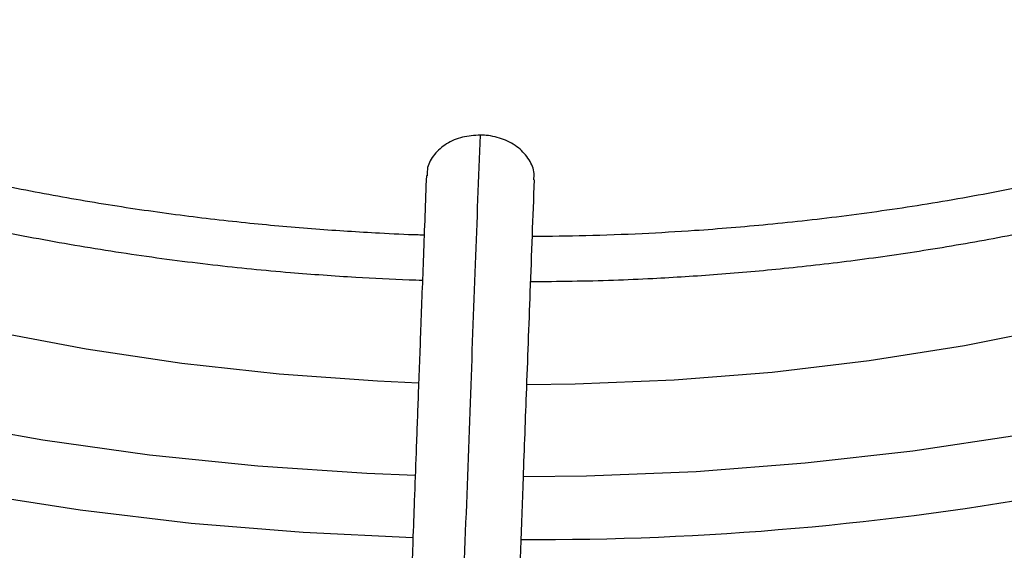
# Model space of a CAD drawing. Units: inches. Extents: x 0.1 to 10.9, y -0.1 to 8.5.
# Drawn here: x 1.9 to 1.9, y 7.5 to 7.6 of the extents above; entities that cross this region are included whole.
import ezdxf

# ---------------------------------------------------------------- set-up
doc = ezdxf.new("R2010")
doc.units = ezdxf.units.IN
doc.header["$MEASUREMENT"] = 0

msp = doc.modelspace()

# ---------------------------------------------------------------- linework, layer by layer
at = {"linetype": 'Continuous', "lineweight": 25, "flags": 128}
for points in [[(1.895503322219473, 7.552093324680962), (1.893372106455977, 7.552188263689268), (1.888265165665639, 7.552552681088847), (1.883210000103556, 7.553107710152382), (1.878227945043098, 7.553851008385517), (1.873340027195526, 7.554779438705834), (1.86856687596698, 7.555889082682881), (1.863928636392286, 7.55717525707586), (1.859444884113044, 7.558632533599202), (1.855134542758842, 7.560254761832584), (1.851015804080271, 7.56203509517872), (1.847106051170835, 7.563966019759348), (1.843421785101786, 7.566039386127474), (1.839978555279524, 7.568246443662035), (1.836790893819493, 7.570577877499796), (1.833872254213536, 7.573023847848633), (1.831234954549577, 7.57557403151628), (1.828890125523257, 7.578217665479245), (1.826847663460949, 7.580943592308044), (1.825116188552421, 7.583740307257016), (1.82370300846941, 7.586596006819976), (1.822614087523672, 7.589498638546795), (1.821854021494667, 7.592435951910635), (1.821821726036436, 7.592598792421303)], [(1.979232301408706, 7.592540310333884), (1.978641516932007, 7.59012354308494), (1.977622498955868, 7.587212468864367), (1.976278124517662, 7.584345725036043), (1.97461406753564, 7.581535410662303), (1.972637351144886, 7.578793386645563), (1.970356318056248, 7.576131225669499), (1.967780595346012, 7.573560163356659), (1.964921053824931, 7.571091050848637), (1.961789762158079, 7.568734309008943), (1.958399935929177, 7.566499884441854), (1.954765881864362, 7.564397207512882), (1.950902937450795, 7.562435152548005), (1.94682740620496, 7.56062200037968), (1.942556488863844, 7.558965403397661), (1.938108210789405, 7.557472353252181), (1.933501345892719, 7.55614915134576), (1.928755337398885, 7.555001382238201), (1.923890215787103, 7.554033890077013), (1.918926514252237, 7.553250758152743), (1.913885182044685, 7.552655291665483), (1.90878749605429, 7.552250003775315), (1.903654971011443, 7.552036604995536), (1.901140282917783, 7.55200242122701)], [(1.895334152701149, 7.547302616839724), (1.892825770446008, 7.547403534413435), (1.887150054529281, 7.54777835553889), (1.881525052853802, 7.548354021204235), (1.875972081574242, 7.549128349902854), (1.870512183883389, 7.550098407287123), (1.865166050268175, 7.551260517288229), (1.859953940102305, 7.552610276046765), (1.854895604872602, 7.554142568601329), (1.850010213330001, 7.555851588271854), (1.845316278848855, 7.557730858664248), (1.840831589269808, 7.559773258212921), (1.836573139492101, 7.561971047168237)], [(1.957113530512627, 7.558325074288256), (1.952480360945012, 7.556396229233964), (1.947650333973935, 7.5546355709642), (1.942641753167632, 7.553049771559467), (1.937473598730785, 7.551644840466043), (1.932165455578333, 7.550426101722964), (1.926737439117698, 7.549398173786373), (1.921210119020698, 7.548564952027713), (1.915604441274003, 7.54792959397207), (1.909941648803529, 7.547494507332602), (1.904243200973584, 7.547261340886442), (1.900963027322088, 7.547219088461894)], [(1.895212628155857, 7.544055521190423), (1.889511296402479, 7.54432974532067), (1.88368048750635, 7.544811326116294), (1.877910032804678, 7.54549334463357), (1.872220598428344, 7.546373358312136), (1.866632560344505, 7.547448215497777), (1.861165931382717, 7.548714066729679), (1.855840289561604, 7.550166378526756), (1.850674707972732, 7.551799949623729), (1.845687686472823, 7.55360892959878), (1.840897085428929, 7.555586839826068), (1.836320061753853, 7.55772659667809)]]:
    msp.add_lwpolyline(points, dxfattribs=at)
at = {"linetype": 'Continuous', "lineweight": 25}
msp.add_arc((1.901637928101111, 7.698291829725966), 0.1543211377258197, 269.7038154671646, 290.8627877096333, dxfattribs=at)
for points, knots in [([(1.819282555175951, 7.605871842746151), (1.819256881257132, 7.605380133865978), (1.819181110241171, 7.603928961504233), (1.819376751798985, 7.601500152162799), (1.819861075000018, 7.598583224103858), (1.820654236236439, 7.595743943817943), (1.821705542384156, 7.593008091778072), (1.822981647042875, 7.590397831385148), (1.824509392931178, 7.587836921397633), (1.826283502081469, 7.585333992491919), (1.828297402121204, 7.582897315029605), (1.830543826142602, 7.580534770070028), (1.833014742677962, 7.578253840253623), (1.835701449203731, 7.576061616847081), (1.838594585425565, 7.573964824318729), (1.841684109024302, 7.571969859336555), (1.844959326175082, 7.57008276462825), (1.848408863951323, 7.568309238595662), (1.852020651375668, 7.566654623782925), (1.855781756560251, 7.56512393484017), (1.85967821105619, 7.563721846288453), (1.86369467850888, 7.562452682356098), (1.867813806163095, 7.561320427926839), (1.872014846986525, 7.560328726314989), (1.876270435576555, 7.559481103881441), (1.880537679751967, 7.558780898016811), (1.884727080727643, 7.558234344852766), (1.888622269961074, 7.557845529014923), (1.892030784373876, 7.557606212992914), (1.894322678749209, 7.557479815551079), (1.895481118679428, 7.557450191844829), (1.895710172525828, 7.557444334463981)], [0, 0, 0, 0, 0.02000319131698158, 0.05903509079537056, 0.09876464441540866, 0.1392421856253643, 0.1761974005249342, 0.2131962787876666, 0.2502328535415433, 0.2872994255239131, 0.3243864842349397, 0.3614843859042913, 0.3985843135378301, 0.4356786116551732, 0.4727606853365354, 0.5098244394719668, 0.5468628530177119, 0.5838704099784037, 0.6208400981778256, 0.657762504279957, 0.6946242368460859, 0.731405307687469, 0.7680743962266103, 0.8045795243144527, 0.8408278013437005, 0.8766355668849423, 0.9115823920308543, 0.9444485652862905, 0.9720062668347232, 0.9944649074247623, 1, 1, 1, 1]), ([(1.895797714618635, 7.559784954105274), (1.895695565288821, 7.559786657972271), (1.894922826927623, 7.559799547370497), (1.89304273785829, 7.559901417149566), (1.890120555208426, 7.560076824256693), (1.886658861914916, 7.560387652694907), (1.883056165769124, 7.560803267389391), (1.879326618109999, 7.561342495397994), (1.875534451650555, 7.562006557715716), (1.871721458438595, 7.562797906354708), (1.867922304491944, 7.563716505734304), (1.864165654075903, 7.564761205857258), (1.860475912144528, 7.565929765355367), (1.856874261935509, 7.567219107378825), (1.85337935200415, 7.568625455004363), (1.850007755097725, 7.570144462233359), (1.846774279799866, 7.571771326200976), (1.84369218853474, 7.573500896104102), (1.84077335748828, 7.575327783371397), (1.83802842236428, 7.577246465971494), (1.835466897387117, 7.579251405156467), (1.833097272476522, 7.581337192961789), (1.830927141645089, 7.583498719230216), (1.828963376266727, 7.585731347748166), (1.827212403993498, 7.588031075278395), (1.825680447619416, 7.590394689269898), (1.824374255617605, 7.592819866361676), (1.823300427376283, 7.595305194041104), (1.822470488469984, 7.597849898818033), (1.821884270968688, 7.600453733584382), (1.821595897715547, 7.603114923459318), (1.821505560900256, 7.604951726763909), (1.821597455821935, 7.605897433538078), (1.82160151138665, 7.605939170066645)], [0, 0, 0, 0, 0.002516149669025184, 0.01903414711881413, 0.04646330414843215, 0.07486639883073545, 0.105266253276255, 0.1369212025315516, 0.1695308772107618, 0.2028552383798709, 0.2367236787195176, 0.2710101959989983, 0.3056204284876406, 0.340482855227066, 0.3755429964647867, 0.410759571274947, 0.446101993067508, 0.4815488172645048, 0.5170869022612752, 0.5527111355508273, 0.5884239190794721, 0.6242360416472085, 0.6601685499582892, 0.6962532623270918, 0.7325340620439085, 0.7690679706627171, 0.8059255820342238, 0.8431901724493903, 0.8809545882493431, 0.9193149760666471, 0.9583608647569987, 0.9981623553885679, 1, 1, 1, 1]), ([(1.894931173825515, 7.536263037872172), (1.894746164671081, 7.536265500538902), (1.893745911945434, 7.536278814956321), (1.891396165492751, 7.536382649776542), (1.887835614213822, 7.536560428158201), (1.883607646306689, 7.536873752997725), (1.879194209924397, 7.537293647321533), (1.874606496083703, 7.537839257908097), (1.86991738462269, 7.538512795534559), (1.86517254901907, 7.539317707706457), (1.860409285398326, 7.540255138302712), (1.855657890008095, 7.541325227056602), (1.850943823359349, 7.542527129188158), (1.846289003733398, 7.543859245891655), (1.841712673644075, 7.545319336461837), (1.837231983679154, 7.546904620345163), (1.832862391751725, 7.548611855319405), (1.828617940555106, 7.550437405423495), (1.824511453435574, 7.552377301702999), (1.820554675443144, 7.554427299742957), (1.8167583778106, 7.55658293649324), (1.81313243886604, 7.558839588489362), (1.809685919188972, 7.561192527623288), (1.806427130220871, 7.56363697817495), (1.80336368088033, 7.566168193002406), (1.800502539841902, 7.568781533764324), (1.797850112181126, 7.571472558532172), (1.795412353730287, 7.574237094712899), (1.793194898527008, 7.577071317794757), (1.79120322680414, 7.57997181804136), (1.789442839691111, 7.582935643054023), (1.787919576240787, 7.585960296811299), (1.786639544300732, 7.589043677883092), (1.785610597812559, 7.592183912197936), (1.784837920914963, 7.595379136097226), (1.784341708768819, 7.598626936399513), (1.784108303716482, 7.60168977705406), (1.784178981530066, 7.60366774258149), (1.784210383189249, 7.604546538857432)], [0, 0, 0, 0, 0.003072772384327028, 0.01661295605681329, 0.03911406841223714, 0.06242057256653016, 0.08737708924838167, 0.1133817463223369, 0.1401916621269086, 0.1676126054085709, 0.1955063030479707, 0.2237703196702741, 0.2523274821798865, 0.2811186548440912, 0.3100979023159968, 0.3392291877717458, 0.368484093049683, 0.3978402349155982, 0.4272801688511031, 0.4567906451896413, 0.4863621291661236, 0.515988526518069, 0.5456670755393992, 0.5753981708483927, 0.6051854507113674, 0.635036590883479, 0.66496329948665, 0.6949816921984182, 0.7251126438872336, 0.7553820546658659, 0.7858209198262083, 0.8164650564660755, 0.8473543082091128, 0.8785310433697437, 0.9100378112970579, 0.9419141605178969, 0.9741928670070852, 1, 1, 1, 1]), ([(1.781840016432286, 7.604432160069743), (1.781821253165248, 7.603321974793845), (1.781782897513492, 7.601052546994208), (1.782098807035799, 7.597613054912796), (1.782702967020725, 7.594110480952565), (1.783631216977585, 7.590588961635175), (1.78484049503549, 7.587182427494531), (1.786296901948912, 7.583910845654306), (1.78795989437252, 7.580790901126118), (1.789873563623537, 7.577722006612301), (1.79203319688457, 7.574711190241818), (1.794433576539047, 7.571765224258827), (1.797068925305638, 7.568890652916124), (1.799932954576348, 7.566093785442649), (1.803018887693632, 7.563380692793812), (1.806319480465352, 7.560757210750323), (1.80982703287083, 7.558228944039261), (1.813533370207746, 7.555801285610095), (1.817429870298269, 7.553479393429272), (1.821507458181494, 7.551268191299191), (1.825756623866117, 7.549172353845102), (1.83016736508625, 7.547196322267754), (1.834729150490418, 7.545344295965234), (1.839430855925373, 7.543620224398483), (1.844260654904299, 7.542027799460099), (1.849205825941473, 7.540570450187476), (1.854252400851474, 7.539251340024058), (1.859384490127425, 7.538073379775155), (1.864582889894996, 7.537039239106793), (1.86982192163443, 7.536151504638994), (1.875061104142308, 7.535412703502293), (1.880218049603045, 7.534827279443795), (1.885102236664587, 7.534398472609195), (1.889354289764372, 7.534130275369682), (1.892538731986481, 7.533979177384196), (1.894244231347909, 7.533936834312455), (1.894845977242069, 7.533921894541652)], [0, 0, 0, 0, 0.03091914264609426, 0.06320455097482258, 0.09589325606585297, 0.1290026379345309, 0.1625372082585938, 0.1929798465303178, 0.2234428083456376, 0.2539220149033834, 0.2844143211468297, 0.3149161007352679, 0.3454236752936689, 0.3759335824857952, 0.4064427019501252, 0.4369482728167026, 0.4674478373380483, 0.4979391376032637, 0.5284193782405675, 0.5588864772573613, 0.5893380110756687, 0.6197710092035745, 0.650181652914478, 0.6805648404493362, 0.7109135259521082, 0.741217655003344, 0.7714623508873248, 0.8016246289253923, 0.8316670018598928, 0.8615238786679862, 0.8910690926085553, 0.9200250046263317, 0.947638435631959, 0.9720186172411776, 0.9901274180636856, 1, 1, 1, 1]), ([(1.901335549033666, 7.557369388534944), (1.902773363809757, 7.557384247100876), (1.904891676716888, 7.557406138023488), (1.908130285204122, 7.557553572163764), (1.911093935001396, 7.557739991016418), (1.914606806137623, 7.558051602425971), (1.918263725645387, 7.558473133814006), (1.922051329304616, 7.55901894407748), (1.925904886049876, 7.559691874465943), (1.929782596281634, 7.560494275953382), (1.933649827843291, 7.561426555489448), (1.937478022000884, 7.562487917588211), (1.941242896322716, 7.563676570012356), (1.944923382535291, 7.564989933595184), (1.948500912736163, 7.566424791949572), (1.951958936454804, 7.567977416938738), (1.955282584138979, 7.569643676072179), (1.958458423186813, 7.571419129733469), (1.961474270856955, 7.573299122052743), (1.964319014181851, 7.575278850203078), (1.966982480513637, 7.577353444560739), (1.969455314554092, 7.579518050604583), (1.971728857120249, 7.58176791978729), (1.973794968530352, 7.584098474242079), (1.975645880190768, 7.586505353442267), (1.977273840820132, 7.588984455618967), (1.97867144745612, 7.591531944381757), (1.979829262750212, 7.594144261872397), (1.98074353385825, 7.596817930800322), (1.981385632087421, 7.599549867568298), (1.981741388318899, 7.601849315236623), (1.981773012347979, 7.603237066032847), (1.981783418811293, 7.603693730732763)], [0, 0, 0, 0, 0.03460800795959452, 0.05098750629770065, 0.07818831691411703, 0.1063573586885385, 0.1365105419068369, 0.1679140127094595, 0.2002716572445671, 0.2333472054339372, 0.266973225027584, 0.3010264489762146, 0.3354148562151369, 0.3700688617959044, 0.404935452598825, 0.4399742232203515, 0.4751546845933548, 0.5104544472719426, 0.5458580253879219, 0.581356097835588, 0.6169441782574707, 0.6526235164080476, 0.6884014728512888, 0.7242915277783843, 0.7603139672386516, 0.7964968149374534, 0.8328770012327962, 0.8695016441155474, 0.9064291401891518, 0.943729508509734, 0.9814831688941894, 1, 1, 1, 1]), ([(1.97947486670177, 7.603820931846675), (1.979475246996892, 7.603793652899402), (1.979488495542284, 7.602843321563934), (1.979239432649275, 7.600953572767438), (1.978690983784323, 7.598146007613667), (1.977814029975314, 7.595424577224983), (1.976691776265601, 7.592817167720723), (1.975358542651813, 7.590346947396165), (1.973781736682626, 7.587926583511867), (1.971966163425352, 7.585562919488174), (1.969917940768946, 7.583262709348418), (1.967643481501022, 7.58103276967289), (1.96514994115761, 7.578879978464666), (1.962445224556162, 7.576811221511401), (1.959538107700712, 7.574833345801427), (1.956438230027511, 7.572953043666768), (1.953156114504405, 7.571176781350701), (1.949703147655217, 7.569510721449706), (1.94609168855572, 7.567960706851179), (1.942335186258516, 7.566532221577302), (1.93844840337949, 7.56523036022061), (1.934447871483887, 7.564059811360239), (1.930352851539492, 7.563024868840365), (1.926187514952187, 7.562129480246075), (1.92198654539669, 7.561377503333989), (1.917812608950614, 7.560773335269546), (1.913772638913075, 7.560319744913103), (1.910226963276771, 7.560026936212696), (1.907067456658533, 7.559845033611528), (1.904255447341161, 7.55973335041296), (1.902348131788766, 7.559717644945902), (1.901423258173984, 7.559710029230678)], [0, 0, 0, 0, 0.001199086270191142, 0.04177321232594058, 0.08312125677159808, 0.1251979359257891, 0.1628836117105998, 0.200434128515409, 0.2378630386403344, 0.2751926567513596, 0.3124452488130899, 0.3496404778136916, 0.3867942124634095, 0.4239182073422805, 0.4610202349293255, 0.4981029003506944, 0.5351672371969894, 0.5722109164668475, 0.609227766013894, 0.6462070018304181, 0.6831315182222975, 0.7199745031114438, 0.7566926634589703, 0.7932118375704053, 0.8293932726193516, 0.8649422752609639, 0.899099980364945, 0.9306597609142189, 0.9530625049962298, 0.9772396074585368, 1, 1, 1, 1]), ([(1.744516978005255, 7.602221752542786), (1.744500615841801, 7.601978830532704), (1.744395841775562, 7.600423294991948), (1.744487259162538, 7.59753869731454), (1.744813319390831, 7.593565453081883), (1.745472423803583, 7.589567993018492), (1.746438006884293, 7.585555027199357), (1.747725734387175, 7.581535514525379), (1.749338454852344, 7.577519838091535), (1.751210488360254, 7.573664020460882), (1.753299925126365, 7.569982373594262), (1.75556378012376, 7.566485696740971), (1.758073055097078, 7.563047690994737), (1.760823156589087, 7.559674304654113), (1.763809132965372, 7.556371243436594), (1.767025640654854, 7.553144046120388), (1.770466957162015, 7.54999808500866), (1.774126994653477, 7.546938563744028), (1.777999309314014, 7.543970517515433), (1.782077105963103, 7.541098814372403), (1.786353230392406, 7.538328161461475), (1.790820187537477, 7.535663089715428), (1.795470143815725, 7.533107951037477), (1.800294938551131, 7.530666909434133), (1.805286057474846, 7.528343948391105), (1.810434621093292, 7.526142864735019), (1.815731363249634, 7.524067262756797), (1.821166595294709, 7.522120548355014), (1.826730146475539, 7.520305923501386), (1.832411263971653, 7.51862638164168), (1.838198441901502, 7.517084704231928), (1.844079119485065, 7.515683461954673), (1.85003912266401, 7.514425016040066), (1.856061565886599, 7.513311556252029), (1.862124489662927, 7.512345089477826), (1.86819516579766, 7.511527841899524), (1.874213596968325, 7.510861874305262), (1.880028769392352, 7.510354683410235), (1.885275713771207, 7.510005821277211), (1.889870465269853, 7.509799624438253), (1.892646637418627, 7.509687240108397), (1.893975413128729, 7.509671105758315), (1.893982985071041, 7.509671013817766)], [0, 0, 0, 0, 0.005152549602342109, 0.0329940215348805, 0.06109247712414057, 0.08945926301630988, 0.1181022515170388, 0.1470227490824624, 0.1762150632400604, 0.2056667644429038, 0.2321642792532164, 0.2586726410258353, 0.2851879780277987, 0.3117084877290089, 0.3382323492926, 0.3647578273652799, 0.3912833259418668, 0.4178074041247318, 0.4443287641036337, 0.4708462201417787, 0.4973586124159781, 0.5238645853723136, 0.5503630831833528, 0.5768529042343548, 0.6033326339934939, 0.6298005394379964, 0.6562544284332443, 0.6826914527686386, 0.7091078195160812, 0.7354983496592569, 0.7618557736257189, 0.7881695535955267, 0.8144238076437935, 0.8405934120820355, 0.8666360885727978, 0.8924746486427247, 0.9179514378266869, 0.9426866819345129, 0.9654699840491869, 0.9834996723392092, 0.9999059739516466, 1, 1, 1, 1]), ([(1.894065290603347, 7.512016181525082), (1.89397466239727, 7.512017255030023), (1.892953372250582, 7.512029352367765), (1.890394030202512, 7.512126442110873), (1.886327720940838, 7.512296275591425), (1.881487342594649, 7.512601039047441), (1.876413904010049, 7.513011947640532), (1.871120658599813, 7.513549216328069), (1.865690198768321, 7.51421556897937), (1.860173104094978, 7.515015206580099), (1.85461006466345, 7.515949998602416), (1.849033564814634, 7.517020875474645), (1.843470494675729, 7.518227825385276), (1.837943712058137, 7.519570129482126), (1.832473092949928, 7.521046467430182), (1.827076242071695, 7.522655013001906), (1.821768981444718, 7.524393503059869), (1.816565691789957, 7.52625929434367), (1.811479554477832, 7.52824941073103), (1.806522725371692, 7.530360584734646), (1.801706461476003, 7.532589295380787), (1.797041214695582, 7.534931804203101), (1.792536702748562, 7.537384190638361), (1.788201964516674, 7.539942387850724), (1.784045405335809, 7.542602219798971), (1.780074846471826, 7.545359433323727), (1.776297558853108, 7.548209739049971), (1.772720295777885, 7.551148857171099), (1.769349327685602, 7.554172570416926), (1.766190495319745, 7.557276771036572), (1.763249274537684, 7.560457505656877), (1.760530849767753, 7.563711021674978), (1.758040204025809, 7.567033807975238), (1.755782223921384, 7.570422624873526), (1.753761830837137, 7.573874516045165), (1.751984093101996, 7.577386793982102), (1.750454471389642, 7.580956987064056), (1.749178585688069, 7.584582744825276), (1.748163744697956, 7.588261669138418), (1.747413685717886, 7.591991163926918), (1.746948722303911, 7.595767957454649), (1.746749513035045, 7.599238164230753), (1.746838651318051, 7.601446830061414), (1.746876403066821, 7.602382241814298)], [0, 0, 0, 0, 0.001136041627204382, 0.01280206428350077, 0.03213233467220232, 0.05223396438809478, 0.07381185936166815, 0.09633349039992577, 0.1195824304541785, 0.1433860417856405, 0.1676216330225334, 0.1921984077190531, 0.2170479724423574, 0.2421178520086718, 0.2673671413478109, 0.292763524356672, 0.3182811962825167, 0.3438993947486951, 0.3696013497972594, 0.3953735290113492, 0.4212050955059159, 0.4470875235334256, 0.473014334149382, 0.4989809251432813, 0.5249844772772688, 0.5510239239931646, 0.5770997805569289, 0.6032144313290966, 0.6293722888542821, 0.6555798340922346, 0.6818457691185686, 0.7081811636779878, 0.7345995741397684, 0.7611171005279495, 0.787752337299437, 0.8145261641316642, 0.8414613176683832, 0.8685816891625168, 0.8959113128995109, 0.9234730524065123, 0.9512870575568784, 0.979369147543132, 1, 1, 1, 1]), ([(2.01685987596825, 7.601407790056186), (2.01685650626551, 7.601090265087031), (2.0168411613505, 7.59964432339971), (2.016511562874601, 7.597059386775724), (2.015853805326863, 7.593649263641669), (2.014851750724548, 7.590220606131871), (2.013576430381243, 7.586914316670564), (2.01206043655993, 7.583751020638117), (2.010349911568728, 7.580746970243262), (2.008393931805255, 7.577794190652583), (2.006197252090113, 7.574898707895659), (2.003764769335782, 7.572066419571403), (2.00110183445053, 7.56930320118934), (1.998214244923339, 7.566614912208015), (1.995108298119169, 7.564007377407318), (1.991790814583455, 7.561486358904885), (1.988269171961603, 7.559057533786963), (1.984551304780525, 7.556726448842715), (1.980645698532485, 7.554498481075814), (1.97656137343777, 7.552378801235664), (1.972307904640409, 7.550372358806548), (1.967895452603829, 7.548483866048574), (1.963334799835053, 7.546717777915759), (1.958637422587146, 7.545078276021766), (1.953815623800139, 7.543569256420252), (1.948882779502848, 7.542194322457676), (1.9438538073619, 7.540956784587657), (1.938746103941818, 7.539859677815652), (1.933581572553467, 7.538905805074085), (1.928391546534456, 7.538097917967477), (1.923230995250023, 7.537439123847202), (1.91823366595478, 7.53693559030406), (1.913714784760701, 7.536592817837572), (1.909752923405891, 7.536378314547171), (1.905468095524467, 7.536216498871673), (1.902429864556236, 7.536192695936511), (1.900532754007067, 7.536177833077213)], [0, 0, 0, 0, 0.00932124222843946, 0.04244696960857499, 0.07599297787044446, 0.109939246604577, 0.1442551172457948, 0.1750483039708296, 0.2057825215791833, 0.2364620026422928, 0.2670951047071618, 0.2976902740557882, 0.328255325905717, 0.358797025564718, 0.3893208959590028, 0.4198311729478966, 0.4503308427333329, 0.4808212952060056, 0.5113031463769176, 0.5417761813804131, 0.5722390292916505, 0.602689078970418, 0.6331222493319874, 0.6635325630700589, 0.6939113978511554, 0.7242461738045392, 0.7545179872354549, 0.7846971227779119, 0.8147339062850447, 0.8445381574434716, 0.8739264824952602, 0.9024585314816725, 0.9287344777894893, 0.9495696995438402, 0.9685106708497365, 0.9999999999999999, 0.9999999999999999, 0.9999999999999999, 0.9999999999999999]), ([(1.900532754007069, 7.533834376009346), (1.902605841462396, 7.533851494907117), (1.905502348174181, 7.53387541333958), (1.909758401659799, 7.53403428872858), (1.913353124756782, 7.534222139506049), (1.917623110695451, 7.53453515052369), (1.922080869797337, 7.534959273140394), (1.926715767749273, 7.535509192223149), (1.931454436361157, 7.536188588303425), (1.936251115996544, 7.537000675792416), (1.941068467587133, 7.537946870655718), (1.94587622327299, 7.539027470533031), (1.950648982880512, 7.540241851032469), (1.955364906155151, 7.541588650395679), (1.960004831429095, 7.54306589622413), (1.964551680439392, 7.544671104761312), (1.968990048548152, 7.546401360075852), (1.973305917238884, 7.548253380746091), (1.977486448071132, 7.550223578327781), (1.981519831087916, 7.552308110668682), (1.985395169349168, 7.55450293206467), (1.989102386761937, 7.556803841557215), (1.992632138658241, 7.559206522446611), (1.995975739849376, 7.561706583865949), (1.999125107487483, 7.564299610034833), (2.00207269892656, 7.566981211209679), (2.004811435904694, 7.569747068308988), (2.007334608557241, 7.572592963676696), (2.009635785648459, 7.575514812854987), (2.011708680936124, 7.578508687698581), (2.013547122466553, 7.581570826672168), (2.015144573109865, 7.584697629948428), (2.016495279831696, 7.587885621747874), (2.017589252886782, 7.591131409830663), (2.018430489023278, 7.594431482583222), (2.018967522702378, 7.597782391089659), (2.019227325346481, 7.600056380972282), (2.019225558602863, 7.601210767673114), (2.019225525870622, 7.601232154853077)], [0, 0, 0, 0, 0.03393087088654702, 0.04740803143976802, 0.06980506272163813, 0.09300466253924815, 0.1178481697036794, 0.1437371365043574, 0.1704304935006853, 0.1977356105389671, 0.2255155630809877, 0.2536690918198834, 0.2821200628118624, 0.3108102597838379, 0.3396945490900479, 0.3687375667188977, 0.3979114146485018, 0.4271940398829926, 0.4565680858583438, 0.4860200786325482, 0.5155398565431134, 0.5451201819515916, 0.5747564933880891, 0.6044464858114968, 0.6341902397903988, 0.6639905712346732, 0.6938528977047634, 0.7237854244435858, 0.7537993822828872, 0.7839093193521527, 0.8141334275453186, 0.8444938663216691, 0.8750170157592095, 0.9057335485816963, 0.9366781640082934, 0.9678887917482525, 0.9994050796070038, 1, 1, 1, 1]), ([(1.893094200575777, 7.483899115785777), (1.893034863406446, 7.483899756408865), (1.891925216447878, 7.483911736512896), (1.889078362936603, 7.484008697544591), (1.884485745723579, 7.484178391603966), (1.87901461289256, 7.48448423488443), (1.873274216596771, 7.484896441165515), (1.867276805592351, 7.485435825671719), (1.861113139305445, 7.486105314606648), (1.854837830099022, 7.48690950211514), (1.848494386006366, 7.48785067009429), (1.842117115076038, 7.488930224363761), (1.835734087515607, 7.490148674746847), (1.829368909278432, 7.491505870241053), (1.823041918574525, 7.493001099554176), (1.81677099781303, 7.494633182561744), (1.810572134369369, 7.496400534285374), (1.80445981446874, 7.498301216155191), (1.798447303971416, 7.500332976988718), (1.792546851291654, 7.502493287357439), (1.786769835863298, 7.504779369339173), (1.781126878038882, 7.507188223240137), (1.775627921407633, 7.509716652411493), (1.770282295290199, 7.512361287025868), (1.765098763015477, 7.515118607486329), (1.76008556013993, 7.517984968005018), (1.755250425798253, 7.520956620782777), (1.750600630416135, 7.524029740672804), (1.746143010354369, 7.52720044430195), (1.74188398194143, 7.530464822452164), (1.73782956648027, 7.533818968887233), (1.733985410642218, 7.537259017946208), (1.730356827820557, 7.540781169152224), (1.726948836795968, 7.544381717991818), (1.723766208087727, 7.548057085097652), (1.720813518999764, 7.551803842200631), (1.718095217825043, 7.555618732291166), (1.715615698522143, 7.559498680635459), (1.713379380164413, 7.563440792598811), (1.711390806010986, 7.56744233333368), (1.70965469181565, 7.57150068529808), (1.708176162917167, 7.575613276009797), (1.706960242004147, 7.579777485587351), (1.706014070592132, 7.583990488411588), (1.705338682438199, 7.588249207288668), (1.704959972671255, 7.592549736264465), (1.704836608508115, 7.596155378721287), (1.704953197601643, 7.598324349091045), (1.704992096551725, 7.59904800743326)], [0, 0, 0, 0, 0.0005832382036229584, 0.01090696617412567, 0.02801721152660188, 0.04581196521234315, 0.06491668179786429, 0.084861684161979, 0.1054563553427549, 0.1265486373352136, 0.1480304501487688, 0.1698217878778166, 0.1918623485848577, 0.2141058152040694, 0.2365160167006487, 0.2590642910947595, 0.2817276414606433, 0.3044874245693892, 0.3273284045056119, 0.3502380613645444, 0.3732060817957557, 0.3962239818222265, 0.4192848279027724, 0.4423830325809713, 0.465514208094325, 0.4886750661354843, 0.5118633552732289, 0.535077829799654, 0.5583182349395192, 0.5815851792086559, 0.6048804552526539, 0.6282069553299061, 0.6515687400750866, 0.6749711081856186, 0.6984206644135494, 0.7219253757058451, 0.7454946024839254, 0.7691390887203795, 0.7928708913055518, 0.8167032270024471, 0.8406502152806383, 0.8647264990781169, 0.8889467347597328, 0.9133249584536236, 0.9378738583930213, 0.9626040092301187, 0.9875231487422098, 0.9999999999999999, 0.9999999999999999, 0.9999999999999999, 0.9999999999999999]), ([(1.702636317096973, 7.598831338710402), (1.702598833616687, 7.597990187913132), (1.702495347904778, 7.595667909180889), (1.702652616769754, 7.591851752699112), (1.703085031481597, 7.587380876584795), (1.703837449103687, 7.582890729974022), (1.70489783537816, 7.578388819132893), (1.706275857931354, 7.573883160765218), (1.707974262008287, 7.569382667295959), (1.709996340495818, 7.564896966723007), (1.712262037284006, 7.560591446708486), (1.714730447988614, 7.55647707538219), (1.717360351471868, 7.552561799388893), (1.720234882235766, 7.548706186469023), (1.72334993524084, 7.544915489114982), (1.726701141002115, 7.54119476104699), (1.730283819562136, 7.537548932382728), (1.734092989096416, 7.533982809691084), (1.738123374830822, 7.530501072994871), (1.742369415974767, 7.527108274559506), (1.746825271438819, 7.523808837481895), (1.751484820145277, 7.520607057029324), (1.756341661760192, 7.517507099290913), (1.761389127399964, 7.514512992327161), (1.76662028609333, 7.511628621451134), (1.77202794815214, 7.508857725847276), (1.777604653999482, 7.506203900657564), (1.783342670500474, 7.503670592566518), (1.789233983144315, 7.501261095487186), (1.795270282495646, 7.498978546221861), (1.801442941757673, 7.496825920218861), (1.807742980330989, 7.494806027570108), (1.814161004811431, 7.492921509422892), (1.820687112571763, 7.491174835157954), (1.827310730938746, 7.489568300655167), (1.834020340412866, 7.488104029479466), (1.840802976683982, 7.486783976363706), (1.847643281228116, 7.485609949167679), (1.854521539692692, 7.484583623243764), (1.861409187893421, 7.483706738771003), (1.868256776199706, 7.482981080734102), (1.874953416117433, 7.482410955849057), (1.881210827100855, 7.482000083094341), (1.886650318522356, 7.481745678144835), (1.890485266109723, 7.481608019578883), (1.89246924478764, 7.481572625064313), (1.893015067931215, 7.481562887487279)], [0, 0, 0, 0, 0.01405944973985437, 0.03881582377843398, 0.06375523813389923, 0.08888350964881855, 0.1142038812524517, 0.1397159150410618, 0.165415384255247, 0.1912944659252993, 0.2173422215713472, 0.2408266642149981, 0.2643176251127222, 0.2878125091903332, 0.3113103370943799, 0.3348101260094777, 0.3583109332441092, 0.3818118802036199, 0.4053121613944283, 0.4288110420248837, 0.4523078473748608, 0.4758019464035499, 0.4992926676375406, 0.5227793130247771, 0.546261288372836, 0.5697379297529291, 0.5932084735328482, 0.616672012692119, 0.6401274411244807, 0.663573379713369, 0.6870080745591011, 0.7104292520218649, 0.7338339053252085, 0.7572179695680171, 0.7805758082788999, 0.8038993678906317, 0.8271767163546694, 0.8503893665197435, 0.8735070110292702, 0.896476184751815, 0.9191927637078012, 0.9414232411131987, 0.9625136194310464, 0.9806316114912953, 0.9946714575012957, 1, 1, 1, 1]), ([(2.054197406969001, 7.598262681510259), (2.054189295532949, 7.597807956400178), (2.054158016794723, 7.59605447802822), (2.05379441350574, 7.592994195596249), (2.053098998501881, 7.589078745376918), (2.052067259628734, 7.585148205928852), (2.050719210304524, 7.581212563874385), (2.04910276061816, 7.577422677078271), (2.047259937939449, 7.573794570773155), (2.045232172033442, 7.570340633709154), (2.042958521076166, 7.566938817702455), (2.040443000721048, 7.563594542872928), (2.037689924181095, 7.560313099761469), (2.034703922249271, 7.557099738209476), (2.031489981443832, 7.553959672126403), (2.028053459512308, 7.550898070466639), (2.024400101037338, 7.547920043250408), (2.020536046550228, 7.545030623712006), (2.01646784719112, 7.542234755686154), (2.012202462392645, 7.53953726893412), (2.007747251468631, 7.536942855019022), (2.003109960588646, 7.534456045670635), (1.998298727773618, 7.532081202679811), (1.993322095226119, 7.529822509166612), (1.988189018200434, 7.527683956644874), (1.982908884622429, 7.525669333953965), (1.977491551694187, 7.523782217755679), (1.971947410756178, 7.522025964659379), (1.966287500392945, 7.520403705258544), (1.960523705233573, 7.518918340716771), (1.954669115134347, 7.51757254378298), (1.948738704680633, 7.516368767424337), (1.942750708369428, 7.515309274418772), (1.936729676099099, 7.514396206214776), (1.930714239070845, 7.513631831887259), (1.924781241835229, 7.513019248901667), (1.919072078776337, 7.512560335595132), (1.91408470308998, 7.512265212374048), (1.909657667945231, 7.51208145342496), (1.905313949007084, 7.511960598629098), (1.902237971691094, 7.511943865897788), (1.900532754007067, 7.511934589838051)], [0, 0, 0, 0, 0.01006057188070598, 0.03879485608185793, 0.06780420896881471, 0.09707796296896799, 0.1265999621972697, 0.1563499994383461, 0.1831353798534153, 0.2098878991936851, 0.236609204647344, 0.2633034772804986, 0.2899749599302958, 0.3166276705838321, 0.3432652163909542, 0.3698906901442131, 0.3965066267354779, 0.4231149988559446, 0.4497172347431008, 0.4763140544785521, 0.5029058037607131, 0.5294925009459169, 0.5560736618171221, 0.5826482829858075, 0.6092147817056331, 0.6357708857016497, 0.6623134487200055, 0.6888381506843093, 0.7153390097400629, 0.7418075717182162, 0.7682315152638189, 0.7945921306578219, 0.8208594619568801, 0.8469821411578287, 0.8728636757884128, 0.8982982717430894, 0.9227542261197641, 0.9453297959016934, 0.961325123898145, 0.9785599580615758, 1, 1, 1, 1]), ([(1.900532754007069, 7.509591132770185), (1.902796428184803, 7.50960668119785), (1.905997853079682, 7.509628670724387), (1.910746245976452, 7.509776831207098), (1.914841969164367, 7.509957393922723), (1.919718559410696, 7.51026081994207), (1.924830170183571, 7.510675146467384), (1.930163983298644, 7.511215470962405), (1.935636919972161, 7.511886120876397), (1.941198278010953, 7.512690956095089), (1.946807284836819, 7.513632067696126), (1.952431442064632, 7.514710463914745), (1.958043879642227, 7.51592626694674), (1.963621783092122, 7.517278894983303), (1.969145331687013, 7.518767183894031), (1.974596980138399, 7.520389479545391), (1.979960963397797, 7.522143708419105), (1.985222949522602, 7.524027434293109), (1.990369792357636, 7.526037905377849), (1.995389352436368, 7.528172095068093), (2.000270364998429, 7.530426738429389), (2.00500234071525, 7.532798365911678), (2.00957548905493, 7.535283335330759), (2.013980657066267, 7.537877862834889), (2.018209278252577, 7.540578053318625), (2.022253315645839, 7.543379922333641), (2.026105227410535, 7.546279427949034), (2.029757929051923, 7.54927250117727), (2.033204759811581, 7.552355083219292), (2.036439429670597, 7.555523149444071), (2.039455965108584, 7.558772732842959), (2.042248650851808, 7.562099946549346), (2.044811966567058, 7.565501001751926), (2.047140508168358, 7.568972219376939), (2.049228931299558, 7.57251003244132), (2.051071777644022, 7.576110978375082), (2.052663712900906, 7.579771668188875), (2.053998202804209, 7.583488762149969), (2.055072068755446, 7.587258817308626), (2.055867953412524, 7.591078488952113), (2.056381986186937, 7.594676317674082), (2.056494083531366, 7.597002286188571), (2.056543929426639, 7.598036565667467)], [0, 0, 0, 0, 0.02816974823690215, 0.0398393612363056, 0.0591758794878272, 0.0792844510191833, 0.1008705171080764, 0.1234016949977648, 0.1466618341450764, 0.170478597582689, 0.1947296178503752, 0.2193244342526894, 0.2441949930336418, 0.2692891551597814, 0.2945663405125672, 0.3199945381096951, 0.3455482182289636, 0.37120685087126, 0.3969538402131515, 0.4227757503126678, 0.4486617389697945, 0.4746031435180362, 0.5005931799667444, 0.5266267286872076, 0.5527001878048995, 0.5788113809161903, 0.6049592802285564, 0.631144321246895, 0.657368373062821, 0.683634733780527, 0.7099482107128215, 0.736315220835357, 0.7627439088321275, 0.7892442750286329, 0.8158283008405299, 0.8425100520265562, 0.869305729890114, 0.896233628300115, 0.9233139422903472, 0.9505683665174572, 0.9780194255421593, 1, 1, 1, 1]), ([(2.096090108387642, 7.593796886658371), (2.096061627084723, 7.592937196632717), (2.095984507616753, 7.590609394509893), (2.095523618548444, 7.586808924371233), (2.094733074203006, 7.58239239490613), (2.093615811798776, 7.577964798922626), (2.092184580843747, 7.573534706298363), (2.09043122862954, 7.569111652828616), (2.088354801359523, 7.564705647355138), (2.086040080177376, 7.560483994403237), (2.083529718020425, 7.556456987079243), (2.080866094557158, 7.552631655794765), (2.077960953495129, 7.548865443301647), (2.074818267009595, 7.545163222268112), (2.071442213288881, 7.541529726442209), (2.067837254545216, 7.537969644557433), (2.06400814901998, 7.534487617989142), (2.059959957534119, 7.531088230984839), (2.055698048192444, 7.527776000100498), (2.051228098429832, 7.524555362325805), (2.046556104970055, 7.521430669629888), (2.041688373269938, 7.518406168852856), (2.036631513326948, 7.515485989575045), (2.031392425353948, 7.512674128451252), (2.025978309003924, 7.509974447120019), (2.020396664829755, 7.507390664243124), (2.014655296458336, 7.504926347205267), (2.008762317239646, 7.502584904693225), (2.002726163738723, 7.500369580056946), (1.996555619925839, 7.498283445443125), (1.990259858298377, 7.496329396734113), (1.983848508448848, 7.494510149400806), (1.977331771609596, 7.492828235561241), (1.970720615457306, 7.491286002787634), (1.964027116281362, 7.489885616242548), (1.957265089004911, 7.488629066335366), (1.950451324679822, 7.487518192867579), (1.94360824332271, 7.48655473429248), (1.9367703119399, 7.485740514325684), (1.930002569005185, 7.485077857305719), (1.923472769858889, 7.484572323648666), (1.917590537825938, 7.48422924226421), (1.912443682173996, 7.484014924050872), (1.906901805495743, 7.483854046717679), (1.902976704599763, 7.48383043063307), (1.900532754007066, 7.483815726159094)], [0, 0, 0, 0, 0.01490462237841006, 0.04035758305560181, 0.06600051252755915, 0.09182660607661766, 0.1178260911430672, 0.1439869015027205, 0.1702954378236082, 0.1967373285333962, 0.2204548042592308, 0.2441557491970066, 0.2678404904027116, 0.2915113540976166, 0.3151705411149238, 0.3388200507814247, 0.3624616344146553, 0.3860967726585421, 0.4097266695272198, 0.4333522569761351, 0.4569742049407224, 0.4805927827780553, 0.504208185074687, 0.5278203907880216, 0.5514291344264473, 0.5750338972674977, 0.5986338838896618, 0.622227980980186, 0.6458146912461965, 0.6693920311683169, 0.6929573742707552, 0.7165072090724014, 0.7400367579250386, 0.7635393588942916, 0.7870054237350891, 0.8104205931052736, 0.8337622644345616, 0.8569925320804848, 0.8800423256159662, 0.9027706558494576, 0.9248376571948903, 0.9451575790730373, 0.9612032529107872, 0.9758433386666547, 1, 1, 1, 1]), ([(1.900532754007068, 7.481472269091228), (1.903086922051515, 7.481487861739116), (1.90669770579722, 7.481509904799155), (1.912053572617106, 7.481658387615771), (1.916672229589645, 7.48183921173282), (1.922175439391929, 7.482143126131955), (1.927949579517074, 7.482558268984323), (1.933982782016177, 7.483099963046502), (1.940183826773131, 7.483772813319846), (1.946497969191514, 7.484581014207779), (1.952881603055885, 7.485527043252952), (1.959300384506443, 7.486612342614453), (1.965726239520882, 7.487837511852327), (1.972135581658571, 7.489202485830098), (1.978508106267553, 7.490706652084408), (1.984825972591943, 7.492348938537998), (1.991073238156496, 7.494127879133993), (1.997235460985655, 7.496041665094196), (2.003299415418433, 7.498088186144089), (2.00925288607923, 7.500265064827451), (2.015084516422109, 7.502569686004741), (2.020783695852932, 7.504999223019398), (2.026340474371188, 7.507550661587103), (2.031745496934975, 7.510220822171446), (2.036989951938002, 7.513006381399565), (2.042065529670074, 7.515903892914981), (2.046964387649157, 7.518909807940966), (2.051679118580132, 7.522020494510286), (2.056202715187339, 7.525232252015674), (2.060528552797973, 7.528541335670725), (2.064650364127234, 7.531943977418381), (2.068562217376578, 7.535436411695977), (2.072258478367898, 7.539014889038777), (2.075733777249638, 7.542675694035496), (2.078982971078051, 7.546415161267275), (2.082001102433217, 7.550229688591919), (2.084783352327786, 7.554115746731696), (2.087324992961006, 7.558069883767281), (2.089621320112139, 7.562088723183756), (2.091667643580349, 7.566168952446017), (2.093459047295886, 7.570307303716087), (2.094991010569141, 7.574500509424515), (2.09625680749241, 7.578745285398687), (2.097257046384973, 7.583038131665372), (2.09796361479623, 7.587375730919226), (2.098356884594236, 7.590876641557053), (2.098410085685317, 7.592931105603655), (2.098425446417124, 7.593524290265624)], [0, 0, 0, 0, 0.02504938723032915, 0.0354118909473571, 0.05258656972302861, 0.07044857609331036, 0.08962589070147983, 0.1096472446402533, 0.1303214954763355, 0.1514962110743187, 0.1730631076056777, 0.1949420831328888, 0.2170728138602581, 0.2394090113222162, 0.2619145666984688, 0.2845609011315373, 0.3073251114447386, 0.3301886497642665, 0.3531363685416112, 0.3761558204408916, 0.3992367393240863, 0.4223706522863986, 0.4455505882602213, 0.4687708590937424, 0.4920268960527902, 0.5153151295386066, 0.5386329031883245, 0.5619784158962585, 0.5853506596873126, 0.6087493087332263, 0.6321749547422042, 0.655629002698943, 0.6791137038266803, 0.702632195479814, 0.7261885501768564, 0.7497878309922372, 0.7734361496472426, 0.7971407220381002, 0.8209099136424245, 0.844753264190433, 0.8686814772870831, 0.892706356754927, 0.916840668227342, 0.9410979033924682, 0.9654919271395188, 0.9900364965895425, 1, 1, 1, 1]), ([(1.894950658100703, 7.45755385461774), (1.895082809511325, 7.461560571067308), (1.895347768773218, 7.469593906679016), (1.895747716882092, 7.481510263532328), (1.896147428255629, 7.493265343405369), (1.896542715398888, 7.504724396255343), (1.896924794334052, 7.515648016138595), (1.897282708724508, 7.525743626999616), (1.897612331272464, 7.53492488207886), (1.897914363827877, 7.543244048994588), (1.898197517235422, 7.550955732716271), (1.898464041978269, 7.558146621973509), (1.898636783044291, 7.56275010402584), (1.898720525481697, 7.56498180732889)], [0, 0, 0, 0, 0.1058059909436508, 0.212137555945899, 0.3195188141450833, 0.4246774484232336, 0.5270209003093199, 0.6235008901977377, 0.7091257490434992, 0.7887511529131112, 0.8631545041733892, 0.9336592297803564, 1, 1, 1, 1]), ([(1.898720525481697, 7.56498180732889), (1.898404886559693, 7.56496157546291), (1.897773581314942, 7.564921109974612), (1.896929887075683, 7.564551162179264), (1.896302727317175, 7.563997527413742), (1.895952913401036, 7.563403136682033), (1.895952787291612, 7.563012510494349), (1.895952741639601, 7.562871102576923)], [0, 0, 0, 0, 0.2189067797777933, 0.4378325629421125, 0.6569138179673952, 0.8758017152238584, 1, 1, 1, 1]), ([(1.901494647944464, 7.562662762871687), (1.901507838083446, 7.562769826473805), (1.90155150356959, 7.563124256722144), (1.901288024471091, 7.563718890960795), (1.900742298432984, 7.564342817163036), (1.899950339837187, 7.564787898562349), (1.899233885181724, 7.564961535104708), (1.898819627992792, 7.564977893838366), (1.898720525481697, 7.56498180732889)], [0, 0, 0, 0, 0.09104959449093576, 0.3014164454370329, 0.5119641933230888, 0.7228034897844837, 0.9336864369214577, 1, 1, 1, 1]), ([(1.895913578787714, 7.562873284260443), (1.895861557101979, 7.561488424329861), (1.895761906371136, 7.558835640164039), (1.895619772796634, 7.55502420933998), (1.895492938799848, 7.551607053867833), (1.895383206931436, 7.548637477064217), (1.895290384135688, 7.546116150811925), (1.895111585214603, 7.541243950286016), (1.894850126281018, 7.534058500801518), (1.894501285152197, 7.524348045427769), (1.894226741154083, 7.516610131510122), (1.894016889109024, 7.5106436336471), (1.893872923224003, 7.506528955727471), (1.89373250731797, 7.502495110865686), (1.893597855440855, 7.498607732302191), (1.893468023232802, 7.494841984712949), (1.893347404150917, 7.491327569796244), (1.893226504538024, 7.487790448473476), (1.893097860096656, 7.484011045711193), (1.892948064884391, 7.47958861810674), (1.89277763531841, 7.474528897416618), (1.892586726109158, 7.468824517967946), (1.892375285114775, 7.462465942413117), (1.892227568972039, 7.457979925248996), (1.89215027331504, 7.455632520032583)], [0, 0, 0, 0, 0.0412807288089875, 0.07907576883392232, 0.112820373023928, 0.1419780807683149, 0.1662134170867391, 0.1865441525584404, 0.284011131629005, 0.37400290692257, 0.4640035732805711, 0.5025683669257336, 0.5411779682917152, 0.5787414198056564, 0.6145269907829863, 0.6485887953948242, 0.6823532199983078, 0.7108289887822088, 0.7451551726137187, 0.7851501241431802, 0.8305901418357872, 0.8814979626088019, 0.9379912535884849, 1, 1, 1, 1]), ([(1.897771491176329, 7.455447168539347), (1.897846780672024, 7.457733796322564), (1.897989297089896, 7.46206218234322), (1.898191136142869, 7.468134364351435), (1.898368775712035, 7.473446316925934), (1.898522209005466, 7.478007379481074), (1.898652224664552, 7.481853416487249), (1.898766119067937, 7.485208565724574), (1.898872390207434, 7.488327488763376), (1.89905622066631, 7.493702584220309), (1.899320664548329, 7.501373917932519), (1.899622878876137, 7.510034117241966), (1.899884488416076, 7.517454829286449), (1.900102908437775, 7.523601582871169), (1.900316685116899, 7.52956989312851), (1.900486128387641, 7.534264074571662), (1.900611642473385, 7.537723070117506), (1.900705451241252, 7.540300085085087), (1.900816807025425, 7.543347816899513), (1.900957038591815, 7.54716783366754), (1.901126451751328, 7.551755336964725), (1.901322517503911, 7.557031672797802), (1.901461155687339, 7.560724833385781), (1.901533836491323, 7.56266096579996)], [0, 0, 0, 0, 0.06041333922032792, 0.1143571572346909, 0.1617609660742381, 0.2026761834305371, 0.2371494113645336, 0.2657548893961718, 0.2937341878230971, 0.3220790633596534, 0.412611914497189, 0.5048231815439177, 0.5630482383448834, 0.6210316442463892, 0.6787291233065977, 0.7331609585458285, 0.7557978817838397, 0.7785249823238136, 0.8077341354835207, 0.8443014467220155, 0.8899503542968642, 0.9423066825449333, 1, 1, 1, 1])]:
    msp.add_open_spline(points, degree=3, knots=knots, dxfattribs=at)

doc.saveas('drawing.dxf')
